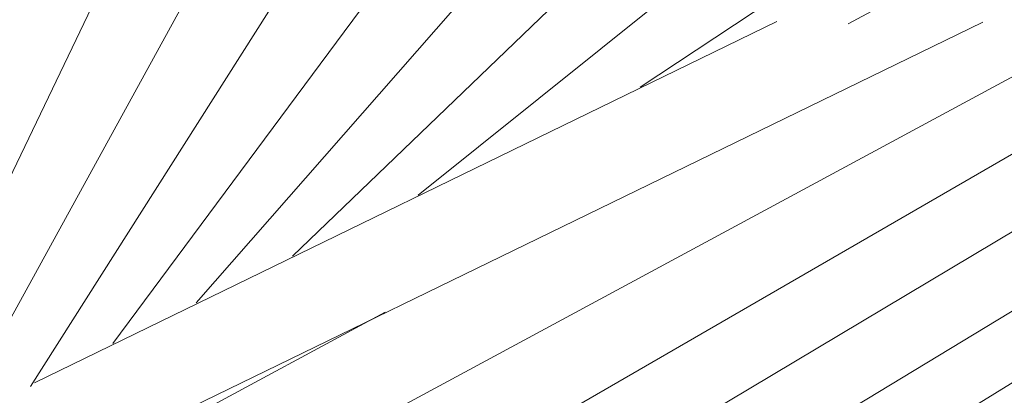
# Model space of a CAD drawing. Units: inches. Extents: x 48 to 117, y -36 to 223.
# Drawn here: x 110 to 114, y -10 to -9 of the extents above; entities that cross this region are included whole.
import ezdxf

# ---------------------------------------------------------------- set-up
doc = ezdxf.new("R2010")
doc.units = ezdxf.units.IN
doc.header["$MEASUREMENT"] = 0
doc.layers.add('Layer 1', color=7, linetype='Continuous')

msp = doc.modelspace()

# ---------------------------------------------------------------- linework, layer by layer
at = {"layer": 'Layer 1', "color": 251, "lineweight": 5}
for points in [[(108.9728, -11.1555), (110.56, -7.8457)], [(109.4375, -10.7266), (110.9595, -7.9482)], [(109.8707, -10.3981), (111.3561, -8.0542)], [(110.2343, -10.2079), (111.7513, -8.1602)], [(110.6021, -10.0274), (112.1437, -8.2655)], [(111.0275, -9.8218), (112.5347, -8.3708)], [(111.5814, -9.5522), (112.9215, -8.4768)], [(112.5614, -9.0748), (113.3083, -8.5799)], [(113.4796, -8.7941), (113.6867, -8.6831)], [(108.8893, -11.3121), (114.0742, -8.7877)], [(113.1658, -8.7849), (109.8882, -10.3819)], [(107.9058, -12.4311), (114.4933, -8.8727)], [(107.2487, -13.3977), (114.9053, -8.9646)], [(106.6275, -14.2429), (107.4369, -13.7592), (115.3111, -9.0531)], [(106.4471, -14.768), (115.7217, -9.1436)], [(106.2842, -15.2741), (116.0762, -9.2244)], [(111.4368, -10.0689), (108.8177, -11.4834)]]:
    msp.add_lwpolyline(points, dxfattribs=at)

doc.saveas('drawing.dxf')
